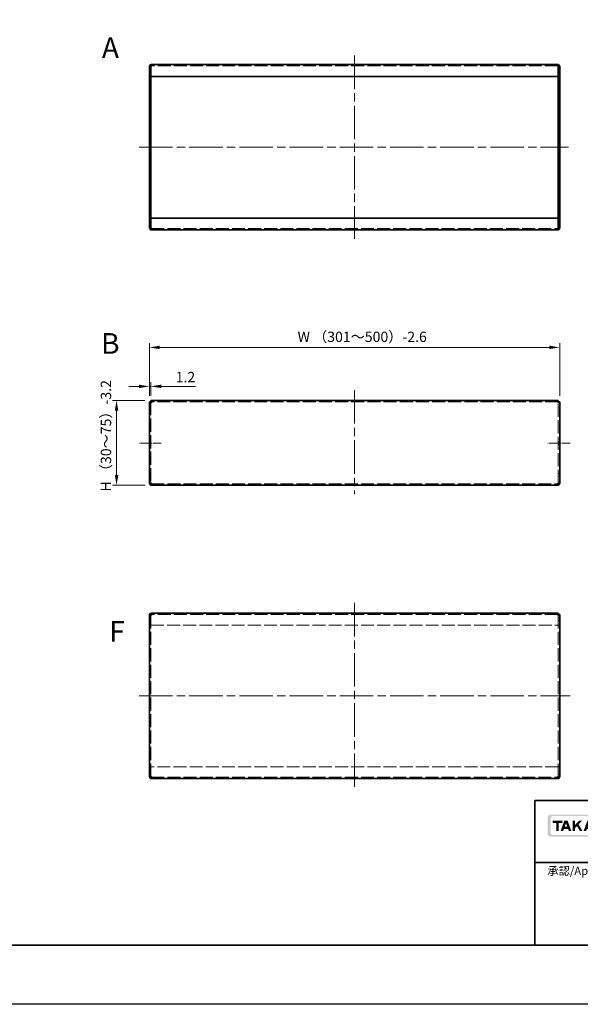
# Model space of a CAD drawing. Units: millimetres. Extents: x 72 to 6057, y 40 to 4611.
# Drawn here: x 3178 to 3653, y 3110 to 3943 of the extents above; entities that cross this region are included whole.
import ezdxf
from ezdxf.enums import TextEntityAlignment as Align

# ---------------------------------------------------------------- set-up
doc = ezdxf.new("R2010")
doc.units = ezdxf.units.MM
doc.header["$LTSCALE"] = 5
doc.linetypes.add('CHAIN', pattern=[0.3543, 0.2362, -0.0295, 0.0591, -0.0295])
doc.linetypes.add('DASHED', pattern=[0.2067, 0.1654, -0.0413])
doc.layers.get('Defpoints').update_dxf_attribs({"lineweight": 25})
for name, color, linetype, lineweight in [('Border (ISO)', 7, 'Continuous', 35), ('Centerline (ISO)', 131, 'Continuous', 18), ('Dimension (ISO)', 7, 'Continuous', 18), ('Dimension (ISO) @ 1', 7, 'Continuous', 18), ('Hatch (ISO)', 1, 'Continuous', 18), ('Hidden (ISO)', 7, 'DASHED', 18), ('Symbol (ISO) @ 1', 7, 'Continuous', 18), ('Title (ISO)', 7, 'Continuous', 35), ('Visible (ISO)', 7, 'Continuous', 35)]:
    doc.layers.add(name, color=color, linetype=linetype, lineweight=lineweight)
doc.styles.add('Note Text (TK)', font='txt')
doc.styles.add('文字スタイル67', font='arial.ttf')
doc.dimstyles.new('Default - Method 1b (TK)', dxfattribs={"dimscale": 5, "dimtxt": 2.5, "dimasz": 2.5, "dimexe": 1, "dimexo": 1.5, "dimgap": 1, "dimtad": 1, "dimtoh": 1, "dimrnd": 1e-08, "dimdsep": 46, "dimtxsty": 'Note Text (TK)', "dimcen": 0.09, "dimdle": 5, "dimclrd": 100, "dimclre": 100, "dimclrt": 7, "dimadec": 1, "dimazin": 1, "dimtfac": 1, "dimtmove": 0, "dimatfit": 3, "dimfxl": 1, "dimtolj": 1, "dimlwd": -1, "dimlwe": -1, "dimarcsym": 0})

# ---------------------------------------------------------------- blocks, each defined once
blk = doc.blocks.new('図面枠 tk図枠')
at = {"layer": 'Border (ISO)'}
blk.add_line((14.5, 8), (405.5, 8), dxfattribs=at)
blk = doc.blocks.new('表題欄 tk表題欄')
at = {"layer": 'Hatch (ISO)'}
h = blk.add_hatch(color=256, dxfattribs=at)
edge = h.paths.add_edge_path(flags=0)
edge.add_arc((95.58, 236.3), 0.596, 270, 360)
edge.add_line((96.17, 236.3), (96.17, 239.71))
edge.add_arc((95.58, 239.71), 0.596, 0, 90)
edge.add_line((95.58, 240.31), (79.14, 240.31))
edge.add_arc((79.14, 239.71), 0.596, 90, 180)
edge.add_line((78.54, 239.71), (78.54, 236.3))
edge.add_arc((79.14, 236.3), 0.596, 180, 270)
edge.add_line((79.14, 235.7), (95.58, 235.7))
edge = h.paths.add_edge_path()
edge.add_line((77.84, 239.96), (77.84, 236.05))
edge.add_arc((78.54, 236.05), 0.702, 180, 270)
edge.add_line((78.54, 235.35), (96.17, 235.35))
edge.add_arc((96.17, 236.05), 0.702, 270, 360)
edge.add_line((96.87, 236.05), (96.87, 239.96))
edge.add_arc((96.17, 239.96), 0.702, 0, 90)
edge.add_line((96.17, 240.66), (78.54, 240.66))
edge.add_arc((78.54, 239.96), 0.702, 90, 180)
for points in [[(79.07, 239.15), (79.07, 238.66), (79.92, 238.66), (79.92, 236.66), (80.51, 236.66), (80.51, 238.66), (81.36, 238.66), (81.36, 239.15)], [(85.68, 236.66), (84.94, 237.89), (84.42, 237.32), (84.42, 236.66), (83.9, 236.66), (83.9, 239.15), (84.42, 239.15), (84.42, 238.1), (85.39, 239.15), (86.11, 239.15), (85.32, 238.3), (86.3, 236.66)], [(92.09, 239.15), (92.09, 236.66), (92.61, 236.66), (92.61, 237.66), (93.77, 237.66), (93.77, 236.66), (94.29, 236.66), (94.29, 239.15), (93.77, 239.15), (93.77, 238.15), (92.61, 238.15), (92.61, 239.15)], [(94.84, 239.15), (94.84, 236.66), (95.36, 236.66), (95.36, 239.15)]]:
    blk.add_hatch(color=256, dxfattribs=at).paths.add_polyline_path(points)
h = blk.add_hatch(color=256, dxfattribs=at)
h.paths.add_polyline_path([(82.59, 237.71), (81.95, 237.71), (82.27, 238.58)], flags=0)
h.paths.add_polyline_path([(82.78, 237.2), (81.76, 237.2), (81.57, 236.66), (80.95, 236.66), (81.86, 239.15), (82.68, 239.15), (83.59, 236.66), (82.98, 236.66)])
h = blk.add_hatch(color=256, dxfattribs=at)
h.paths.add_polyline_path([(87.53, 237.71), (88.16, 237.71), (87.85, 238.58)], flags=0)
h.paths.add_polyline_path([(87.14, 236.66), (87.34, 237.2), (88.35, 237.2), (88.55, 236.66), (89.17, 236.66), (88.25, 239.15), (87.44, 239.15), (86.52, 236.66)])
h = blk.add_hatch(color=256, dxfattribs=at)
edge = h.paths.add_edge_path()
edge.add_arc((90.52, 237.9), 1.27, 38.5505, 336.582)
edge.add_line((91.69, 237.4), (91.17, 237.62))
edge.add_ellipse((90.52, 237.9), major_axis=(0, -0.8), ratio=0.867347, start_angle=128.5505, end_angle=426.582, ccw=False)
edge.add_line((91.09, 238.36), (91.52, 238.7))
at = {"layer": 'Title (ISO)'}
for p, q in [((74.71, 244.05), (255.71, 244.05)), ((74.71, 209.05), (74.71, 244.05)), ((149.71, 244.05), (149.71, 209.05)), ((230.71, 244.05), (230.71, 209.05)), ((255.71, 244.05), (255.71, 209.05)), ((243.21, 239.55), (251.21, 240.55)), ((243.21, 239.55), (243.21, 235.55)), ((251.21, 234.55), (251.21, 240.55)), ((243.21, 235.55), (251.21, 234.55)), ((230.71, 231.05), (255.71, 231.05)), ((74.71, 229.05), (230.71, 229.05)), ((99.71, 229.05), (99.71, 209.05)), ((124.71, 229.05), (124.71, 209.05)), ((230.71, 220.05), (255.71, 220.05)), ((149.71, 216.05), (230.71, 216.05)), ((255.71, 209.05), (74.71, 209.05))]:
    blk.add_line(p, q, dxfattribs=at)
at = {"layer": 'Title (ISO)', "color": 4, "linetype": 'CHAIN', "lineweight": 18, "ltscale": 8.88956}
blk.add_line((238.21, 241.55), (238.21, 233.55), dxfattribs=at)
at = {"layer": 'Title (ISO)', "color": 4, "linetype": 'CHAIN', "lineweight": 18, "ltscale": 20.001633}
blk.add_line((252.21, 237.55), (234.21, 237.55), dxfattribs=at)
at = {"layer": 'Title (ISO)'}
for radius in [3, 2]:
    blk.add_circle((238.21, 237.55), radius, dxfattribs=at)
at = {"layer": 'Title (ISO)', "color": 1, "char_height": 2, "line_spacing_factor": 1.5, "style": 'Note Text (TK)'}
for s, insert, attachment_point in [('\\fＭＳ Ｐゴシック|b0|i0;\\H2.0000;品名/Title', (151.71, 242.05), 4), ('\\fＭＳ Ｐゴシック|b0|i0;\\H2.0000;尺度/Scale', (232.71, 229.05), 4), ('\\fＭＳ Ｐゴシック|b0|i0;\\H2.0000;承認/Approved', (87.21, 227.05), 5), ('\\fＭＳ Ｐゴシック|b0|i0;\\H2.0000;検図/Checked', (112.21, 227.05), 5), ('\\fＭＳ Ｐゴシック|b0|i0;\\H2.0000;製図/Created', (137.21, 227.05), 5), ('\\fＭＳ Ｐゴシック|b0|i0;\\H2.0000;作成日/Date', (151.71, 212.55), 4)]:
    blk.add_mtext(s, dxfattribs=dict(at, insert=insert, attachment_point=attachment_point))
at = {"layer": 'Title (ISO)', "color": 7, "line_spacing_factor": 1.5, "style": 'Note Text (TK)'}
for s, insert, char_height, attachment_point in [('株式会社タカチ電機工業', (99.87, 238.05), 2.5, 4), ('\\fArial|b0|i0;\\H1.4986;TAKACHI ELECTRONICS ENCLOSURE CO., LTD.', (99.87, 232.05), 1.4986, 4), ('\\fＭＳ Ｐゴシック|b0|i0;\\H2.0000;/', (243.21, 214.55), 2, 5)]:
    blk.add_mtext(s, dxfattribs=dict(at, insert=insert, char_height=char_height, attachment_point=attachment_point))
at = {"layer": 'Title (ISO)', "color": 7}
for tag, p, height, style in [('<品名>_001', (157.52, 235.67), 2.5, 'Note Text (TK)'), ('<Title>_001', (157.57, 230.55), 2, '文字スタイル67'), ('<ページ_No.>_001', (237.95, 213.3), 2.5, 'Note Text (TK)'), ('<総ページ数>_001', (246.8, 213.3), 2.5, 'Note Text (TK)'), ('作成日_001', (175.58, 211.28), 2.5, 'Note Text (TK)')]:
    blk.add_attdef(tag, p, '', height=height, dxfattribs=dict(at, style=style))
at = {"layer": 'Title (ISO)', "color": 7, "style": 'Note Text (TK)'}
blk.add_attdef('<尺度>', text='', height=2.5, dxfattribs=at).set_placement((243.21, 223.55), align=Align.MIDDLE_CENTER)
blk = doc.blocks.new('*D208')
at = {"layer": 'Defpoints', "color": 0}
for p in [(3289.46, 3632.66), (3288.26, 3619.5), (3289.46, 3619.5)]:
    blk.add_point(p, dxfattribs=at)
at = {"layer": 'Dimension (ISO)', "color": 100}
for p, q in [((3288.26, 3624.75), (3288.26, 3636.16)), ((3289.46, 3624.75), (3289.46, 3636.16)), ((3279.51, 3632.66), (3270.76, 3632.66)), ((3288.26, 3632.66), (3289.46, 3632.66)), ((3298.21, 3632.66), (3327.28, 3632.66))]:
    blk.add_line(p, q, dxfattribs=at)
for points in [[(3279.51, 3634.12), (3279.51, 3631.2), (3288.26, 3632.66)], [(3298.21, 3634.12), (3298.21, 3631.2), (3289.46, 3632.66)]]:
    blk.add_solid(points, dxfattribs=at)
at = {"layer": 'Dimension (ISO)', "color": 7, "insert": (3310.46, 3640.53), "char_height": 8.75, "attachment_point": 4, "style": 'Note Text (TK)'}
blk.add_mtext('\\A1;1.2', dxfattribs=at)
blk = doc.blocks.new('*D209')
at = {"layer": 'Defpoints', "color": 0}
for p in [(3635.66, 3665.66), (3288.26, 3619.5), (3635.66, 3619.5)]:
    blk.add_point(p, dxfattribs=at)
at = {"layer": 'Dimension (ISO)', "color": 100}
for p, q in [((3288.26, 3624.75), (3288.26, 3669.16)), ((3635.66, 3624.75), (3635.66, 3669.16)), ((3297.01, 3665.66), (3626.91, 3665.66))]:
    blk.add_line(p, q, dxfattribs=at)
for points in [[(3297.01, 3667.12), (3297.01, 3664.2), (3288.26, 3665.66)], [(3626.91, 3667.12), (3626.91, 3664.2), (3635.66, 3665.66)]]:
    blk.add_solid(points, dxfattribs=at)
at = {"layer": 'Dimension (ISO)', "color": 7, "insert": (3411.05, 3674.63), "char_height": 8.75, "attachment_point": 4, "style": 'Note Text (TK)'}
blk.add_mtext('\\A1; W （301～500）-2.6', dxfattribs=at)
blk = doc.blocks.new('*D210')
at = {"layer": 'Defpoints', "color": 0}
for p in [(3289.53, 3620.77), (3260.43, 3548.97), (3289.96, 3548.97)]:
    blk.add_point(p, dxfattribs=at)
at = {"layer": 'Dimension (ISO)', "color": 100}
for p, q in [((3284.28, 3620.77), (3256.93, 3620.77)), ((3260.43, 3612.02), (3260.43, 3557.72)), ((3284.71, 3548.97), (3256.93, 3548.97))]:
    blk.add_line(p, q, dxfattribs=at)
for points in [[(3258.97, 3612.02), (3261.89, 3612.02), (3260.43, 3620.77)], [(3258.97, 3557.72), (3261.89, 3557.72), (3260.43, 3548.97)]]:
    blk.add_solid(points, dxfattribs=at)
at = {"layer": 'Dimension (ISO)', "color": 7, "insert": (3251.46, 3540.94), "char_height": 8.75, "attachment_point": 4, "rotation": 90, "style": 'Note Text (TK)'}
blk.add_mtext('\\A1; H （30～75）-3.2', dxfattribs=at)

msp = doc.modelspace()

# ---------------------------------------------------------------- linework, layer by layer
at = {"color": 6}
msp.add_lwpolyline([(72.5, 4223), (4298, 4223), (4298, 3109.5), (72.5, 3109.5)], close=True, dxfattribs=at)
at = {"layer": 'Centerline (ISO)', "linetype": 'CHAIN', "ltscale": 23.990969}
for p, q in [((3461.9551, 3912.6953), (3461.9551, 3757.5953)), ((3279.5051, 3835.1453), (3643.2051, 3835.1453)), ((3461.9551, 3629.516), (3461.9551, 3541.416)), ((3461.9551, 3449.3453), (3461.9551, 3291.8453)), ((3279.5051, 3370.5953), (3644.4051, 3370.5953))]:
    msp.add_line(p, q, dxfattribs=at)
at = {"layer": 'Centerline (ISO)', "linetype": 'CHAIN', "ltscale": 5.936923}
for p, q in [((3298.2051, 3584.466), (3279.5051, 3584.466)), ((3644.4051, 3584.466), (3625.7051, 3584.466))]:
    msp.add_line(p, q, dxfattribs=at)
at = {"layer": 'Hidden (ISO)', "ltscale": 0.652939}
for p, q in [((3289.4551, 3903.3745), (3288.2551, 3903.3745)), ((3289.4551, 3901.3748), (3288.2551, 3901.3748)), ((3289.9551, 3903.9453), (3289.9551, 3905.1453)), ((3633.9551, 3903.9453), (3633.9551, 3905.1453)), ((3634.4551, 3903.3745), (3635.6551, 3903.3745)), ((3635.6551, 3901.3748), (3634.4551, 3901.3748)), ((3289.4551, 3898.9158), (3288.2551, 3898.9158)), ((3635.6551, 3898.9158), (3634.4551, 3898.9158)), ((3289.4551, 3771.3748), (3288.2551, 3771.3748)), ((3289.4551, 3768.9158), (3288.2551, 3768.9158)), ((3635.6551, 3771.3748), (3634.4551, 3771.3748)), ((3635.6551, 3768.9158), (3634.4551, 3768.9158)), ((3289.4551, 3766.916), (3288.2551, 3766.916)), ((3289.9551, 3766.3453), (3289.9551, 3765.1453)), ((3633.9551, 3766.3453), (3633.9551, 3765.1453)), ((3634.4551, 3766.916), (3635.6551, 3766.916)), ((3289.4551, 3585.6955), (3288.2551, 3585.6955)), ((3635.6551, 3585.6955), (3634.4551, 3585.6955)), ((3289.4551, 3583.2365), (3288.2551, 3583.2365)), ((3635.6551, 3583.2365), (3634.4551, 3583.2365)), ((3289.4551, 3559.0367), (3288.2551, 3559.0367)), ((3289.4551, 3558.966), (3288.2551, 3558.966)), ((3634.4551, 3559.0367), (3635.6551, 3559.0367)), ((3634.4551, 3558.966), (3635.6551, 3558.966)), ((3289.4551, 3550.7367), (3288.2551, 3550.7367)), ((3634.4551, 3550.7367), (3635.6551, 3550.7367)), ((3289.4551, 3438.8246), (3288.2551, 3438.8246)), ((3289.4551, 3436.8248), (3288.2551, 3436.8248)), ((3634.4551, 3438.8246), (3635.6551, 3438.8246)), ((3635.6551, 3436.8248), (3634.4551, 3436.8248)), ((3289.4551, 3434.3658), (3288.2551, 3434.3658)), ((3289.4551, 3430.5953), (3288.2551, 3430.5953)), ((3289.4551, 3430.5246), (3288.2551, 3430.5246)), ((3635.6551, 3434.3658), (3634.4551, 3434.3658)), ((3634.4551, 3430.5953), (3635.6551, 3430.5953)), ((3634.4551, 3430.5246), (3635.6551, 3430.5246)), ((3289.4551, 3310.666), (3288.2551, 3310.666)), ((3289.4551, 3310.5953), (3288.2551, 3310.5953)), ((3634.4551, 3310.666), (3635.6551, 3310.666)), ((3634.4551, 3310.5953), (3635.6551, 3310.5953)), ((3289.4551, 3306.8248), (3288.2551, 3306.8248)), ((3289.4551, 3304.3658), (3288.2551, 3304.3658)), ((3289.4551, 3302.366), (3288.2551, 3302.366)), ((3635.6551, 3306.8248), (3634.4551, 3306.8248)), ((3635.6551, 3304.3658), (3634.4551, 3304.3658)), ((3634.4551, 3302.366), (3635.6551, 3302.366))]:
    msp.add_line(p, q, dxfattribs=at)
at = {"layer": 'Hidden (ISO)', "ltscale": 0.427313}
for p, q in [((3289.9551, 3903.9453), (3289.9551, 3903.4453)), ((3633.9551, 3903.4453), (3633.9551, 3903.9453)), ((3289.9551, 3766.8453), (3289.9551, 3766.3453)), ((3633.9551, 3766.3453), (3633.9551, 3766.8453))]:
    msp.add_line(p, q, dxfattribs=at)
at = {"layer": 'Hidden (ISO)', "ltscale": 13.208315}
for p, q in [((3633.9551, 3903.9453), (3289.9551, 3903.9453)), ((3289.9551, 3766.3453), (3633.9551, 3766.3453)), ((3289.9551, 3550.166), (3633.9551, 3550.166)), ((3633.9551, 3439.3953), (3289.9551, 3439.3953)), ((3289.9551, 3301.7953), (3633.9551, 3301.7953))]:
    msp.add_line(p, q, dxfattribs=at)
at = {"layer": 'Hidden (ISO)', "ltscale": 13.577517}
for p, q in [((3289.4551, 3619.4953), (3289.4551, 3550.7367)), ((3634.4551, 3550.7367), (3634.4551, 3619.4953))]:
    msp.add_line(p, q, dxfattribs=at)
at = {"layer": 'Hidden (ISO)', "ltscale": 13.241282}
for p, q in [((3634.3844, 3619.566), (3289.5259, 3619.566)), ((3289.5259, 3430.5953), (3634.3844, 3430.5953)), ((3634.3844, 3310.5953), (3289.5259, 3310.5953))]:
    msp.add_line(p, q, dxfattribs=at)
at = {"layer": 'Hidden (ISO)', "ltscale": 0.043977}
for p, q in [((3289.4551, 3550.6794), (3289.4551, 3550.7367)), ((3634.4551, 3550.6794), (3634.4551, 3550.7367)), ((3289.4551, 3438.8819), (3289.4551, 3438.8246)), ((3634.4551, 3438.8819), (3634.4551, 3438.8246)), ((3289.4551, 3302.3087), (3289.4551, 3302.366)), ((3634.4551, 3302.3087), (3634.4551, 3302.366))]:
    msp.add_line(p, q, dxfattribs=at)
at = {"layer": 'Hidden (ISO)', "ltscale": 13.473}
for p, q in [((3289.4551, 3438.8246), (3289.4551, 3302.366)), ((3634.4551, 3302.366), (3634.4551, 3438.8246))]:
    msp.add_line(p, q, dxfattribs=at)
at = {"layer": 'Hidden (ISO)', "ltscale": 4.510498}
for p, q in [((3289.5259, 3438.8838), (3289.5259, 3430.5953)), ((3634.3844, 3438.8838), (3634.3844, 3430.5953)), ((3289.5259, 3302.3068), (3289.5259, 3310.5953)), ((3634.3844, 3302.3068), (3634.3844, 3310.5953))]:
    msp.add_line(p, q, dxfattribs=at)
at = {"layer": 'Hidden (ISO)', "ltscale": 1.174991}
for points in [[(3289.4579, 3903.4318), (3288.9596, 3903.4179), (3288.5326, 3903.404), (3288.355, 3903.3901), (3288.2891, 3903.3849), (3288.2551, 3903.3797), (3288.2551, 3903.3745)], [(3634.4524, 3766.8587), (3634.9507, 3766.8726), (3635.3777, 3766.8865), (3635.5553, 3766.9005), (3635.6212, 3766.9056), (3635.6551, 3766.9108), (3635.6551, 3766.916)]]:
    msp.add_open_spline(points, degree=3, knots=[0.2985322, 0.2985322, 0.2985322, 0.2985322, 1.22627782, 1.22627782, 1.22627782, 1.57079633, 1.57079633, 1.57079633, 1.57079633], dxfattribs=at)
at = {"layer": 'Hidden (ISO)', "ltscale": 0.484116}
for points in [[(3289.9551, 3903.9453), (3289.8121, 3903.9453), (3289.669, 3903.7071), (3289.5259, 3903.4453)], [(3633.9551, 3903.9453), (3634.0982, 3903.9453), (3634.2413, 3903.7071), (3634.3844, 3903.4453)], [(3289.9551, 3766.3453), (3289.8121, 3766.3453), (3289.669, 3766.5835), (3289.5259, 3766.8453)], [(3633.9551, 3766.3453), (3634.0982, 3766.3453), (3634.2413, 3766.5835), (3634.3844, 3766.8453)]]:
    msp.add_open_spline(points, degree=3, dxfattribs=at)
at = {"layer": 'Hidden (ISO)', "ltscale": 0.235311}
for points in [[(3289.9551, 3903.4453), (3289.8105, 3903.4414), (3289.6669, 3903.4376), (3289.528, 3903.4338)], [(3633.9551, 3766.8453), (3634.0998, 3766.8491), (3634.2434, 3766.8529), (3634.3823, 3766.8568)]]:
    msp.add_open_spline(points, degree=3, dxfattribs=at)
at = {"layer": 'Hidden (ISO)', "ltscale": 0.280056}
for points in [[(3289.9551, 3903.4453), (3289.7831, 3903.4298), (3289.6212, 3903.4143), (3289.5304, 3903.3988)], [(3633.9551, 3903.4453), (3634.1272, 3903.4298), (3634.2891, 3903.4143), (3634.3799, 3903.3988)], [(3289.9551, 3766.8453), (3289.7831, 3766.8608), (3289.6212, 3766.8762), (3289.5304, 3766.8917)], [(3633.9551, 3766.8453), (3634.1272, 3766.8608), (3634.2891, 3766.8762), (3634.3799, 3766.8917)]]:
    msp.add_open_spline(points, degree=3, dxfattribs=at)
at = {"layer": 'Hidden (ISO)', "ltscale": 0.262292}
for points in [[(3289.9551, 3903.9453), (3289.8133, 3903.9453), (3289.6784, 3903.8754), (3289.5846, 3903.7697)], [(3633.9551, 3903.9453), (3634.097, 3903.9453), (3634.2319, 3903.8754), (3634.3257, 3903.7697)], [(3289.9551, 3766.3453), (3289.8133, 3766.3453), (3289.6784, 3766.4152), (3289.5846, 3766.5209)], [(3633.9551, 3766.3453), (3634.097, 3766.3453), (3634.2319, 3766.4152), (3634.3257, 3766.5209)]]:
    msp.add_open_spline(points, degree=3, dxfattribs=at)
at = {"layer": 'Hidden (ISO)', "ltscale": 0.236154}
for points in [[(3634.3844, 3903.4338), (3634.2444, 3903.4376), (3634.0998, 3903.4414), (3633.9551, 3903.4453)], [(3289.5259, 3766.8568), (3289.6658, 3766.8529), (3289.8105, 3766.8491), (3289.9551, 3766.8453)]]:
    msp.add_open_spline(points, degree=3, dxfattribs=at)
at = {"layer": 'Hidden (ISO)', "ltscale": 1.173978}
for points in [[(3635.6551, 3903.3745), (3635.6551, 3903.393), (3635.1834, 3903.4114), (3634.5293, 3903.4298), (3634.5048, 3903.4304), (3634.4801, 3903.4311), (3634.4551, 3903.4318)], [(3288.2551, 3766.916), (3288.2551, 3766.8976), (3288.7269, 3766.8792), (3289.381, 3766.8608), (3289.4055, 3766.8601), (3289.4302, 3766.8594), (3289.4551, 3766.8587)]]:
    msp.add_open_spline(points, degree=3, knots=[0, 0, 0, 0, 1.22627782, 1.22627782, 1.22627782, 1.27226413, 1.27226413, 1.27226413, 1.27226413], dxfattribs=at)
at = {"layer": 'Hidden (ISO)', "ltscale": 0.425773}
for points in [[(3289.9551, 3550.666), (3289.6933, 3550.6896), (3289.4551, 3550.7131), (3289.4551, 3550.7367)], [(3633.9551, 3550.666), (3634.2169, 3550.6896), (3634.4551, 3550.7131), (3634.4551, 3550.7367)], [(3289.9551, 3438.8953), (3289.6933, 3438.8717), (3289.4551, 3438.8481), (3289.4551, 3438.8246)], [(3633.9551, 3438.8953), (3634.2169, 3438.8717), (3634.4551, 3438.8481), (3634.4551, 3438.8246)], [(3289.9551, 3302.2953), (3289.6933, 3302.3189), (3289.4551, 3302.3424), (3289.4551, 3302.366)], [(3633.9551, 3302.2953), (3634.2169, 3302.3189), (3634.4551, 3302.3424), (3634.4551, 3302.366)]]:
    msp.add_open_spline(points, degree=3, dxfattribs=at)
at = {"layer": 'Hidden (ISO)', "ltscale": 1.285603}
for points in [[(3289.9551, 3440.5953), (3289.8434, 3440.5953), (3289.7317, 3440.1235), (3289.62, 3439.4695), (3289.6064, 3439.3898), (3289.5928, 3439.308), (3289.5792, 3439.2249)], [(3633.9551, 3300.5953), (3634.0669, 3300.5953), (3634.1786, 3301.0671), (3634.2903, 3301.7211), (3634.3039, 3301.8008), (3634.3175, 3301.8826), (3634.3311, 3301.9657)]]:
    msp.add_open_spline(points, degree=3, knots=[0, 0, 0, 0, 1.22627782, 1.22627782, 1.22627782, 1.37566219, 1.37566219, 1.37566219, 1.37566219], dxfattribs=at)
at = {"layer": 'Hidden (ISO)', "ltscale": 1.286182}
for points in [[(3634.3311, 3439.2235), (3634.2372, 3439.7925), (3634.1432, 3440.298), (3634.0493, 3440.4954), (3634.0179, 3440.5613), (3633.9865, 3440.5953), (3633.9551, 3440.5953)], [(3289.5792, 3301.9671), (3289.6731, 3301.398), (3289.7671, 3300.8925), (3289.861, 3300.6952), (3289.8924, 3300.6292), (3289.9238, 3300.5953), (3289.9551, 3300.5953)]]:
    msp.add_open_spline(points, degree=3, knots=[0.19513414, 0.19513414, 0.19513414, 0.19513414, 1.22627782, 1.22627782, 1.22627782, 1.57079633, 1.57079633, 1.57079633, 1.57079633], dxfattribs=at)
at = {"layer": 'Visible (ISO)'}
for p, q in [((3289.4551, 3903.4453), (3288.2551, 3903.4453)), ((3288.2551, 3903.4453), (3288.2551, 3895.1453)), ((3289.4551, 3903.4453), (3289.4551, 3895.1453)), ((3289.5259, 3895.1453), (3289.5259, 3903.4453)), ((3289.9551, 3905.1453), (3633.9551, 3905.1453)), ((3634.3844, 3903.4453), (3634.3844, 3895.1453)), ((3634.4551, 3903.4453), (3634.4551, 3895.1453)), ((3634.4551, 3903.4453), (3635.6551, 3903.4453)), ((3635.6551, 3895.1453), (3635.6551, 3903.4453)), ((3288.2551, 3895.1453), (3288.2551, 3895.0745)), ((3289.4551, 3895.1453), (3288.2551, 3895.1453)), ((3289.4551, 3895.0745), (3288.2551, 3895.0745)), ((3288.2551, 3895.0745), (3288.2551, 3775.216)), ((3289.4551, 3895.1453), (3289.4551, 3895.0745)), ((3289.4551, 3895.0745), (3289.4551, 3775.216)), ((3634.3844, 3895.1453), (3289.5259, 3895.1453)), ((3634.4551, 3895.1453), (3634.4551, 3895.0745)), ((3634.4551, 3895.1453), (3635.6551, 3895.1453)), ((3634.4551, 3895.0745), (3635.6551, 3895.0745)), ((3634.4551, 3775.216), (3634.4551, 3895.0745)), ((3635.6551, 3895.0745), (3635.6551, 3895.1453)), ((3635.6551, 3775.216), (3635.6551, 3895.0745)), ((3288.2551, 3775.216), (3288.2551, 3775.1453)), ((3289.4551, 3775.216), (3288.2551, 3775.216)), ((3288.2551, 3775.1453), (3288.2551, 3766.8453)), ((3289.4551, 3775.1453), (3288.2551, 3775.1453)), ((3289.4551, 3775.1453), (3289.4551, 3775.216)), ((3289.4551, 3766.8453), (3289.4551, 3775.1453)), ((3289.5259, 3766.8453), (3289.5259, 3775.1453)), ((3289.5259, 3775.1453), (3634.3844, 3775.1453)), ((3634.3844, 3775.1453), (3634.3844, 3766.8453)), ((3634.4551, 3775.1453), (3634.4551, 3775.216)), ((3634.4551, 3775.216), (3635.6551, 3775.216)), ((3634.4551, 3766.8453), (3634.4551, 3775.1453)), ((3634.4551, 3775.1453), (3635.6551, 3775.1453)), ((3635.6551, 3775.1453), (3635.6551, 3775.216)), ((3635.6551, 3766.8453), (3635.6551, 3775.1453)), ((3289.4551, 3766.8453), (3288.2551, 3766.8453)), ((3633.9551, 3765.1453), (3289.9551, 3765.1453)), ((3634.4551, 3766.8453), (3635.6551, 3766.8453)), ((3289.4551, 3619.4953), (3288.2551, 3619.4953)), ((3288.2551, 3550.7367), (3288.2551, 3619.4953)), ((3289.5259, 3619.566), (3289.5259, 3620.766)), ((3289.5259, 3620.766), (3634.3844, 3620.766)), ((3634.3844, 3619.566), (3634.3844, 3620.766)), ((3634.4551, 3619.4953), (3635.6551, 3619.4953)), ((3635.6551, 3619.4953), (3635.6551, 3550.7367)), ((3288.2551, 3550.7367), (3288.2551, 3550.666)), ((3289.4551, 3550.666), (3288.2551, 3550.666)), ((3289.4551, 3550.666), (3289.4551, 3550.6794)), ((3289.9551, 3548.966), (3289.9551, 3550.666)), ((3633.9551, 3548.966), (3289.9551, 3548.966)), ((3633.9551, 3550.666), (3633.9551, 3548.966)), ((3634.4551, 3550.666), (3634.4551, 3550.6794)), ((3634.4551, 3550.666), (3635.6551, 3550.666)), ((3635.6551, 3550.666), (3635.6551, 3550.7367)), ((3289.4551, 3438.8953), (3288.2551, 3438.8953)), ((3288.2551, 3438.8953), (3288.2551, 3438.8246)), ((3288.2551, 3302.366), (3288.2551, 3438.8246)), ((3289.4551, 3438.8953), (3289.4551, 3438.8819)), ((3289.5259, 3438.8953), (3289.5259, 3438.8838)), ((3289.9551, 3438.8953), (3289.9551, 3440.5953)), ((3289.9551, 3440.5953), (3633.9551, 3440.5953)), ((3633.9551, 3440.5953), (3633.9551, 3438.8953)), ((3634.3844, 3438.8953), (3634.3844, 3438.8838)), ((3634.4551, 3438.8953), (3634.4551, 3438.8819)), ((3634.4551, 3438.8953), (3635.6551, 3438.8953)), ((3635.6551, 3438.8246), (3635.6551, 3438.8953)), ((3635.6551, 3438.8246), (3635.6551, 3302.366)), ((3288.2551, 3302.366), (3288.2551, 3302.2953)), ((3289.4551, 3302.2953), (3288.2551, 3302.2953)), ((3289.4551, 3302.2953), (3289.4551, 3302.3087)), ((3289.5259, 3302.2953), (3289.5259, 3302.3068)), ((3289.9551, 3300.5953), (3289.9551, 3302.2953)), ((3633.9551, 3302.2953), (3633.9551, 3300.5953)), ((3634.3844, 3302.2953), (3634.3844, 3302.3068)), ((3634.4551, 3302.2953), (3634.4551, 3302.3087)), ((3634.4551, 3302.2953), (3635.6551, 3302.2953)), ((3635.6551, 3302.2953), (3635.6551, 3302.366)), ((3633.9551, 3300.5953), (3289.9551, 3300.5953))]:
    msp.add_line(p, q, dxfattribs=at)
for points in [[(3289.9551, 3905.1453), (3289.2603, 3905.1453), (3288.5897, 3904.6735), (3288.355, 3904.0194), (3288.2891, 3903.8357), (3288.2551, 3903.6405), (3288.2551, 3903.4453)], [(3289.5259, 3903.4453), (3289.6376, 3904.1402), (3289.7493, 3904.8107), (3289.861, 3905.0454), (3289.8924, 3905.1113), (3289.9238, 3905.1453), (3289.9551, 3905.1453)], [(3633.9551, 3905.1453), (3634.0669, 3905.1453), (3634.1786, 3904.6735), (3634.2903, 3904.0194), (3634.3217, 3903.8357), (3634.3531, 3903.6405), (3634.3844, 3903.4453)], [(3635.6551, 3903.4453), (3635.6551, 3904.1402), (3635.1834, 3904.8107), (3634.5293, 3905.0454), (3634.3456, 3905.1113), (3634.1504, 3905.1453), (3633.9551, 3905.1453)], [(3288.2551, 3766.8453), (3288.2551, 3766.1504), (3288.7269, 3765.4799), (3289.381, 3765.2452), (3289.5647, 3765.1792), (3289.7599, 3765.1453), (3289.9551, 3765.1453)], [(3289.9551, 3765.1453), (3289.8434, 3765.1453), (3289.7317, 3765.617), (3289.62, 3766.2711), (3289.5886, 3766.4549), (3289.5572, 3766.65), (3289.5259, 3766.8453)], [(3634.3844, 3766.8453), (3634.2727, 3766.1504), (3634.161, 3765.4799), (3634.0493, 3765.2452), (3634.0179, 3765.1792), (3633.9865, 3765.1453), (3633.9551, 3765.1453)], [(3633.9551, 3765.1453), (3634.65, 3765.1453), (3635.3206, 3765.617), (3635.5553, 3766.2711), (3635.6212, 3766.4549), (3635.6551, 3766.65), (3635.6551, 3766.8453)], [(3288.2551, 3619.4953), (3288.2551, 3619.3836), (3288.7269, 3619.2719), (3289.381, 3619.1602), (3289.5647, 3619.1288), (3289.7599, 3619.0974), (3289.9551, 3619.066)], [(3289.9551, 3619.066), (3289.8434, 3619.7609), (3289.7317, 3620.4314), (3289.62, 3620.6661), (3289.5886, 3620.732), (3289.5572, 3620.766), (3289.5259, 3620.766)], [(3634.3844, 3620.766), (3634.2727, 3620.766), (3634.161, 3620.2942), (3634.0493, 3619.6402), (3634.0179, 3619.4564), (3633.9865, 3619.2612), (3633.9551, 3619.066)], [(3633.9551, 3619.066), (3634.65, 3619.1777), (3635.3206, 3619.2894), (3635.5553, 3619.4011), (3635.6212, 3619.4325), (3635.6551, 3619.4639), (3635.6551, 3619.4953)], [(3289.9551, 3550.666), (3289.2603, 3550.6844), (3288.5897, 3550.7028), (3288.355, 3550.7212), (3288.2891, 3550.7264), (3288.2551, 3550.7315), (3288.2551, 3550.7367)], [(3288.2551, 3550.666), (3288.2551, 3549.9711), (3288.7269, 3549.3006), (3289.381, 3549.0659), (3289.5647, 3549), (3289.7599, 3548.966), (3289.9551, 3548.966)], [(3635.6551, 3550.7367), (3635.6551, 3550.7183), (3635.1834, 3550.6999), (3634.5293, 3550.6815), (3634.3456, 3550.6763), (3634.1504, 3550.6712), (3633.9551, 3550.666)], [(3633.9551, 3548.966), (3634.65, 3548.966), (3635.3206, 3549.4378), (3635.5553, 3550.0918), (3635.6212, 3550.2756), (3635.6551, 3550.4708), (3635.6551, 3550.666)], [(3289.9551, 3440.5953), (3289.2603, 3440.5953), (3288.5897, 3440.1235), (3288.355, 3439.4695), (3288.2891, 3439.2857), (3288.2551, 3439.0905), (3288.2551, 3438.8953)], [(3288.2551, 3438.8246), (3288.2551, 3438.843), (3288.7269, 3438.8614), (3289.381, 3438.8798), (3289.5647, 3438.8849), (3289.7599, 3438.8901), (3289.9551, 3438.8953)], [(3635.6551, 3438.8953), (3635.6551, 3439.5902), (3635.1834, 3440.2607), (3634.5293, 3440.4954), (3634.3456, 3440.5613), (3634.1504, 3440.5953), (3633.9551, 3440.5953)], [(3633.9551, 3438.8953), (3634.65, 3438.8769), (3635.3206, 3438.8585), (3635.5553, 3438.8401), (3635.6212, 3438.8349), (3635.6551, 3438.8297), (3635.6551, 3438.8246)], [(3289.9551, 3302.2953), (3289.2603, 3302.3137), (3288.5897, 3302.3321), (3288.355, 3302.3505), (3288.2891, 3302.3557), (3288.2551, 3302.3608), (3288.2551, 3302.366)], [(3288.2551, 3302.2953), (3288.2551, 3301.6004), (3288.7269, 3300.9299), (3289.381, 3300.6952), (3289.5647, 3300.6292), (3289.7599, 3300.5953), (3289.9551, 3300.5953)], [(3635.6551, 3302.366), (3635.6551, 3302.3476), (3635.1834, 3302.3292), (3634.5293, 3302.3108), (3634.3456, 3302.3056), (3634.1504, 3302.3005), (3633.9551, 3302.2953)], [(3633.9551, 3300.5953), (3634.65, 3300.5953), (3635.3206, 3301.0671), (3635.5553, 3301.7211), (3635.6212, 3301.9049), (3635.6551, 3302.1001), (3635.6551, 3302.2953)]]:
    msp.add_open_spline(points, degree=3, knots=[0, 0, 0, 0, 1.22627782, 1.22627782, 1.22627782, 1.57079633, 1.57079633, 1.57079633, 1.57079633], dxfattribs=at)
for points in [[(3289.5846, 3903.7697), (3289.5052, 3903.6802), (3289.4551, 3903.5652), (3289.4551, 3903.4453)], [(3289.5304, 3903.3988), (3289.4831, 3903.3907), (3289.4551, 3903.3826), (3289.4551, 3903.3745)], [(3289.528, 3903.4338), (3289.5045, 3903.4331), (3289.4811, 3903.4325), (3289.4579, 3903.4318)], [(3634.3257, 3903.7697), (3634.4051, 3903.6802), (3634.4551, 3903.5652), (3634.4551, 3903.4453)], [(3634.3799, 3903.3988), (3634.4272, 3903.3907), (3634.4551, 3903.3826), (3634.4551, 3903.3745)], [(3634.4551, 3903.4318), (3634.4317, 3903.4325), (3634.4081, 3903.4331), (3634.3844, 3903.4338)], [(3289.5304, 3766.8917), (3289.4831, 3766.8998), (3289.4551, 3766.9079), (3289.4551, 3766.916)], [(3289.4551, 3766.8587), (3289.4786, 3766.8581), (3289.5022, 3766.8574), (3289.5259, 3766.8568)], [(3289.5846, 3766.5209), (3289.5052, 3766.6103), (3289.4551, 3766.7253), (3289.4551, 3766.8453)], [(3634.3257, 3766.5209), (3634.4051, 3766.6103), (3634.4551, 3766.7253), (3634.4551, 3766.8453)], [(3634.3799, 3766.8917), (3634.4272, 3766.8998), (3634.4551, 3766.9079), (3634.4551, 3766.916)], [(3634.3823, 3766.8568), (3634.4058, 3766.8574), (3634.4292, 3766.8581), (3634.4524, 3766.8587)], [(3289.9551, 3619.066), (3289.6933, 3619.2091), (3289.4551, 3619.3522), (3289.4551, 3619.4953)], [(3289.9551, 3619.066), (3289.8121, 3619.3278), (3289.669, 3619.566), (3289.5259, 3619.566)], [(3633.9551, 3619.066), (3634.0982, 3619.3278), (3634.2413, 3619.566), (3634.3844, 3619.566)], [(3633.9551, 3619.066), (3634.2169, 3619.2091), (3634.4551, 3619.3522), (3634.4551, 3619.4953)], [(3289.9551, 3550.166), (3289.6933, 3550.166), (3289.4551, 3550.4042), (3289.4551, 3550.666)], [(3633.9551, 3550.166), (3634.2169, 3550.166), (3634.4551, 3550.4042), (3634.4551, 3550.666)], [(3289.9551, 3439.3953), (3289.6933, 3439.3953), (3289.4551, 3439.1571), (3289.4551, 3438.8953)], [(3289.9551, 3439.3953), (3289.8121, 3439.3953), (3289.669, 3439.1571), (3289.5259, 3438.8953)], [(3289.5792, 3439.2249), (3289.5614, 3439.1164), (3289.5436, 3439.0059), (3289.5259, 3438.8953)], [(3633.9551, 3439.3953), (3634.0982, 3439.3953), (3634.2413, 3439.1571), (3634.3844, 3438.8953)], [(3633.9551, 3439.3953), (3634.2169, 3439.3953), (3634.4551, 3439.1571), (3634.4551, 3438.8953)], [(3634.3844, 3438.8953), (3634.3667, 3439.0059), (3634.3489, 3439.1158), (3634.3311, 3439.2235)], [(3289.9551, 3301.7953), (3289.6933, 3301.7953), (3289.4551, 3302.0335), (3289.4551, 3302.2953)], [(3289.5259, 3302.2953), (3289.5436, 3302.1847), (3289.5614, 3302.0748), (3289.5792, 3301.9671)], [(3289.9551, 3301.7953), (3289.8121, 3301.7953), (3289.669, 3302.0335), (3289.5259, 3302.2953)], [(3633.9551, 3301.7953), (3634.0982, 3301.7953), (3634.2413, 3302.0335), (3634.3844, 3302.2953)], [(3633.9551, 3301.7953), (3634.2169, 3301.7953), (3634.4551, 3302.0335), (3634.4551, 3302.2953)], [(3634.3311, 3301.9657), (3634.3489, 3302.0742), (3634.3667, 3302.1847), (3634.3844, 3302.2953)]]:
    msp.add_open_spline(points, degree=3, dxfattribs=at)

# ---------------------------------------------------------------- block references
at = {"xscale": 3.5, "yscale": 3.5, "zscale": 3.5}
msp.add_blockref('図面枠 tk図枠', (2828.75, 3131.5), dxfattribs=at)
ref = msp.add_blockref('表題欄 tk表題欄', (3353.0191, 2427.8154), dxfattribs=dict(xscale=3.5, yscale=3.5, zscale=3.5))
ref.add_attrib('<品名>_001', 'フランジ足付ステンレスフリーサイズケース', (3904.3537, 3252.6776), dxfattribs={"layer": 'Title (ISO)', "color": 7, "height": 8.75, "style": 'Note Text (TK)'})
ref.add_attrib('<尺度>_001', '1:3.5', (4189.8877, 3205.9347), dxfattribs={"layer": 'Title (ISO)', "color": 7, "height": 8.75, "style": 'Note Text (TK)'})
ref.add_attrib('作成日_001', '2019/07/03', (3969.0093, 3167.3034), dxfattribs={"layer": 'Title (ISO)', "color": 7, "height": 8.75, "style": 'Note Text (TK)'})
ref.add_attrib('<Title>_001', 'CUSTOM DIMENSIONS CASE', (3904.513, 3234.7476), dxfattribs={"layer": 'Title (ISO)', "color": 7, "height": 7, "style": '文字スタイル67'})
ref.add_attrib('<ページ_No.>_001', '3', (4185.1218, 3174.4347), dxfattribs={"layer": 'Title (ISO)', "color": 7, "height": 8.75, "style": 'Note Text (TK)'})
ref.add_attrib('<総ページ数>_001', '3', (4216.6218, 3174.4347), dxfattribs={"layer": 'Title (ISO)', "color": 7, "height": 8.75, "style": 'Note Text (TK)'})

# ---------------------------------------------------------------- texts
at = {"layer": 'Symbol (ISO) @ 1', "color": 7, "char_height": 17.5, "width": 17.971588, "attachment_point": 4, "line_spacing_factor": 1.5, "style": 'Note Text (TK)'}
for s, insert in [('{\\fArial|b1|i0;\\H17.5000;A}', (3247.9819, 3919.3513)), ('{\\fArial|b1|i0;\\H17.5000;B}', (3247.2944, 3669.0124))]:
    msp.add_mtext(s, dxfattribs=dict(at, insert=insert))
at = {"layer": 'Symbol (ISO) @ 1', "color": 7, "insert": (3254.183, 3425.1416), "char_height": 17.5, "attachment_point": 4, "line_spacing_factor": 1.5, "style": 'Note Text (TK)'}
msp.add_mtext('{\\fArial|b1|i0;\\H17.5000;F}', dxfattribs=at)

# ---------------------------------------------------------------- dimensions: what is measured, and where the dimension line sits
at = {"layer": 'Dimension (ISO) @ 1', "color": 100}
dim = msp.add_linear_dim(base=(3635.6551, 3665.6597), p1=(3288.2551, 3619.4953), p2=(3635.6551, 3619.4953), text=' W （301～500）-2.6', dimstyle='Default - Method 1b (TK)', override={"dimscale": 1, "dimtxt": 8.75, "dimasz": 8.75, "dimexe": 3.5, "dimexo": 5.25, "dimgap": 3.5, "dimtoh": 0, "dimdec": 2, "dimcen": 0.315, "dimtp": 0, "dimtm": 0, "dimtdec": 2, "dimtix": 0, "dimtofl": 0, "dimtmove": 0, "dimatfit": 1}, dxfattribs=at)
dim.commit()
dim.dimension.update_dxf_attribs({"geometry": '*D209', "text_midpoint": (3461.9551, 3665.6597), "dimtype": 160})
dim = msp.add_linear_dim(base=(3289.4551, 3632.658), p1=(3288.2551, 3619.4953), p2=(3289.4551, 3619.4953), dimstyle='Default - Method 1b (TK)', override={"dimscale": 1, "dimtxt": 8.75, "dimasz": 8.75, "dimexe": 3.5, "dimexo": 5.25, "dimgap": 3.5, "dimtoh": 0, "dimdec": 2, "dimcen": 0.315, "dimtp": 0, "dimtm": 0, "dimtdec": 2, "dimtix": 0, "dimtofl": 1, "dimtmove": 0, "dimatfit": 1}, dxfattribs=at)
dim.commit()
dim.dimension.update_dxf_attribs({"geometry": '*D208', "text_midpoint": (3317.1171, 3632.658), "dimtype": 160})
dim = msp.add_linear_dim(base=(3260.4321, 3548.966), p1=(3289.5259, 3620.766), p2=(3289.9551, 3548.966), angle=270, text=' H （30～75）-3.2', dimstyle='Default - Method 1b (TK)', override={"dimscale": 1, "dimtxt": 8.75, "dimasz": 8.75, "dimexe": 3.5, "dimexo": 5.25, "dimgap": 3.5, "dimtoh": 0, "dimdec": 2, "dimcen": 0.315, "dimtp": 0, "dimtm": 0, "dimtdec": 2, "dimtix": 0, "dimtofl": 0, "dimtmove": 0, "dimatfit": 1}, dxfattribs=at)
dim.commit()
dim.dimension.update_dxf_attribs({"geometry": '*D210', "text_midpoint": (3260.4321, 3584.866), "dimtype": 160})

doc.saveas('drawing.dxf')
